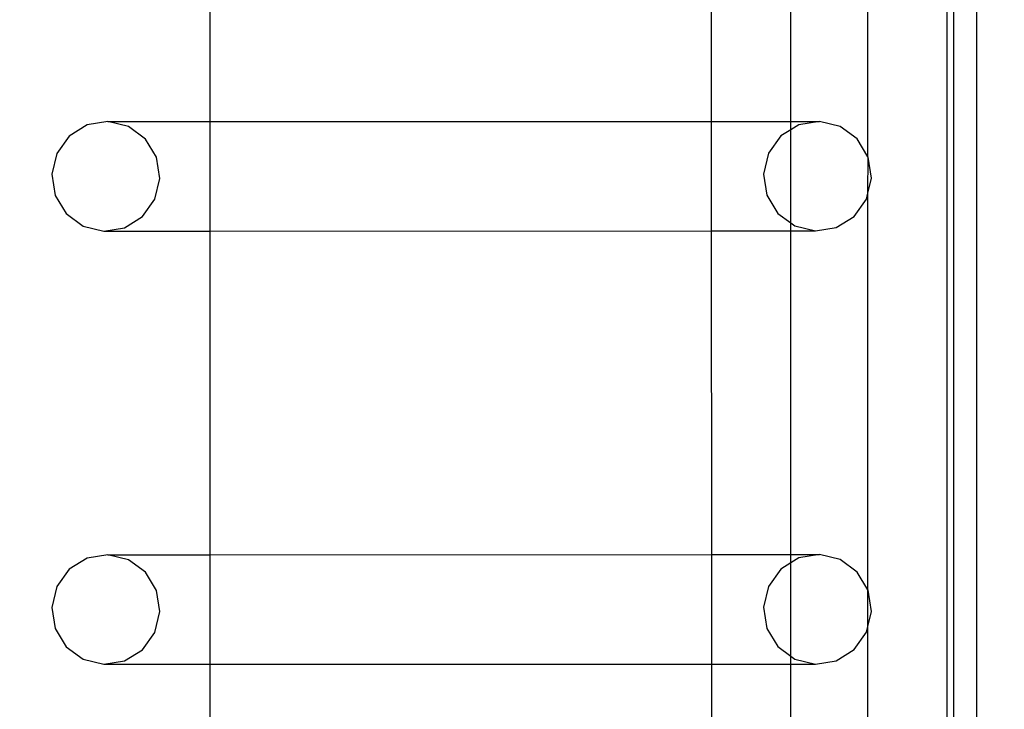
# Model space of a CAD drawing. Units: inches. Extents: x 8881 to 12636, y -785 to 1183.
# Drawn here: x 12338 to 12357, y 215 to 228 of the extents above; entities that cross this region are included whole.
import ezdxf

# ---------------------------------------------------------------- set-up
doc = ezdxf.new("R2010")
doc.units = ezdxf.units.IN
doc.header["$MEASUREMENT"] = 0
doc.layers.add('VP-EQ', color=7, linetype='Continuous', true_color=0x8a3492, plot=False)
doc.styles.get("Standard").update_dxf_attribs({"font": 'arial.ttf'})
doc.dimstyles.get("Standard").update_dxf_attribs({"dimtxt": 14, "dimasz": 20, "dimexe": 20, "dimexo": 50, "dimgap": 20, "dimtad": 0, "dimdec": 0, "dimzin": 0, "dimdsep": 46, "dimtxsty": 'Standard', "dimcen": -0.09, "dimadec": 0, "dimazin": 0, "dimtfac": 1, "dimtdec": 4, "dimtofl": 0, "dimtmove": 0, "dimatfit": 3, "dimfxl": 70, "dimfxlon": 1, "dimtolj": 1, "dimtzin": 0, "dimarcsym": 0})

# ---------------------------------------------------------------- blocks, each defined once
blk = doc.blocks.new('*D355')
at = {"layer": 'Defpoints', "color": 0}
for p in [(9910.815, 1016.094), (11159.294, -785.062), (12616.123, -785.062)]:
    blk.add_point(p, dxfattribs=at)
at = {"layer": 'VP-EQ', "color": 0, "lineweight": -2}
for p, q in [((12546.123, 1016.094), (12636.123, 1016.094)), ((12616.123, 996.094), (12616.123, 199.428)), ((12616.123, -765.062), (12616.123, 118.884)), ((12546.123, -785.062), (12636.123, -785.062))]:
    blk.add_line(p, q, dxfattribs=at)
at = {"layer": 'VP-EQ', "color": 0}
for points in [[(12619.456, 996.094), (12612.789, 996.094), (12616.123, 1016.094)], [(12612.789, -765.062), (12619.456, -765.062), (12616.123, -785.062)]]:
    blk.add_solid(points, dxfattribs=at)
at = {"layer": 'VP-EQ', "color": 0, "insert": (12616.123, 159.156), "char_height": 14, "attachment_point": 5, "rotation": 90}
blk.add_mtext('\\A1;1805', dxfattribs=at)
blk = doc.blocks.new('*D356')
at = {"layer": 'Defpoints', "color": 0}
for p in [(11841.315, 982.094), (11841.315, -674.008), (12546.982, -674.008)]:
    blk.add_point(p, dxfattribs=at)
at = {"layer": 'VP-EQ', "color": 0, "lineweight": -2}
for p, q in [((12476.982, 982.094), (12566.982, 982.094)), ((12546.982, 962.094), (12546.982, 198.051)), ((12546.982, -654.008), (12546.982, 117.661)), ((12476.982, -674.008), (12566.982, -674.008))]:
    blk.add_line(p, q, dxfattribs=at)
at = {"layer": 'VP-EQ', "color": 0}
for points in [[(12550.315, 962.094), (12543.649, 962.094), (12546.982, 982.094)], [(12543.649, -654.008), (12550.315, -654.008), (12546.982, -674.008)]]:
    blk.add_solid(points, dxfattribs=at)
at = {"layer": 'VP-EQ', "color": 0, "insert": (12546.982, 157.856), "char_height": 14, "attachment_point": 5, "rotation": 90}
blk.add_mtext('\\A1;1660', dxfattribs=at)
blk = doc.blocks.new('2408A')
at = {"layer": 'VP-EQ', "color": 0}
for p, q in [((12356.331, 301.924), (12356.331, 159.324)), ((12356.331, 301.924), (12356.331, 159.324)), ((12355.753, 252.149), (12355.767, 208.901)), ((12355.753, 252.149), (12355.767, 208.901)), ((12355.892, 252.082), (12355.892, 208.901)), ((12355.892, 252.082), (12355.892, 208.901)), ((12354.249, 225.593), (12354.249, 233.346)), ((12354.249, 225.593), (12354.249, 233.346)), ((12341.639, 232.616), (12341.639, 226.267)), ((12341.639, 232.616), (12341.639, 226.267)), ((12351.247, 232.619), (12351.249, 226.27)), ((12351.247, 232.619), (12351.249, 226.27)), ((12352.772, 226.27), (12352.772, 232.619)), ((12352.772, 226.27), (12352.772, 232.619)), ((12339.291, 226.202), (12338.947, 225.988)), ((12339.291, 226.202), (12338.947, 225.988)), ((12339.689, 226.267), (12339.291, 226.202)), ((12339.689, 226.267), (12339.291, 226.202)), ((12340.081, 226.171), (12339.689, 226.267)), ((12339.689, 226.267), (12341.639, 226.267)), ((12340.081, 226.171), (12339.689, 226.267)), ((12339.689, 226.267), (12341.639, 226.267)), ((12341.639, 226.267), (12351.249, 226.27)), ((12341.639, 226.267), (12351.249, 226.27)), ((12341.639, 226.267), (12341.639, 224.169)), ((12341.639, 226.267), (12341.639, 224.169)), ((12351.249, 226.27), (12352.772, 226.27)), ((12351.249, 226.27), (12351.249, 224.172)), ((12351.249, 226.27), (12352.772, 226.27)), ((12351.249, 226.27), (12351.249, 224.172)), ((12352.772, 226.27), (12353.324, 226.271)), ((12352.772, 226.27), (12353.324, 226.271)), ((12352.772, 226.11), (12352.772, 226.27)), ((12352.772, 226.11), (12352.772, 226.27)), ((12352.926, 226.206), (12352.772, 226.11)), ((12352.926, 226.206), (12352.772, 226.11)), ((12353.324, 226.271), (12352.926, 226.206)), ((12353.324, 226.271), (12352.926, 226.206)), ((12353.716, 226.175), (12353.324, 226.271)), ((12353.716, 226.175), (12353.324, 226.271)), ((12340.407, 225.931), (12340.081, 226.171)), ((12340.407, 225.931), (12340.081, 226.171)), ((12352.772, 226.11), (12352.582, 225.992)), ((12352.772, 226.11), (12352.582, 225.992)), ((12352.772, 224.327), (12352.772, 226.11)), ((12352.772, 224.327), (12352.772, 226.11)), ((12354.042, 225.935), (12353.716, 226.175)), ((12354.042, 225.935), (12353.716, 226.175)), ((12338.947, 225.988), (12338.71, 225.656)), ((12338.947, 225.988), (12338.71, 225.656)), ((12340.618, 225.582), (12340.407, 225.931)), ((12340.618, 225.582), (12340.407, 225.931)), ((12352.582, 225.992), (12352.345, 225.66)), ((12352.582, 225.992), (12352.345, 225.66)), ((12354.249, 225.593), (12354.042, 225.935)), ((12354.249, 225.593), (12354.042, 225.935)), ((12338.71, 225.656), (12338.616, 225.258)), ((12338.71, 225.656), (12338.616, 225.258)), ((12352.345, 225.66), (12352.252, 225.262)), ((12352.345, 225.66), (12352.252, 225.262)), ((12340.681, 225.177), (12340.618, 225.582)), ((12340.681, 225.177), (12340.618, 225.582)), ((12354.253, 225.586), (12354.249, 225.593)), ((12354.253, 225.586), (12354.249, 225.593)), ((12354.249, 224.895), (12354.253, 225.586)), ((12354.249, 224.895), (12354.253, 225.586)), ((12354.316, 225.181), (12354.253, 225.586)), ((12354.316, 225.181), (12354.253, 225.586)), ((12338.616, 225.258), (12338.68, 224.853)), ((12338.616, 225.258), (12338.68, 224.853)), ((12352.252, 225.262), (12352.315, 224.857)), ((12352.252, 225.262), (12352.315, 224.857)), ((12340.587, 224.779), (12340.681, 225.177)), ((12340.587, 224.779), (12340.681, 225.177)), ((12354.249, 224.895), (12354.316, 225.181)), ((12354.249, 224.895), (12354.316, 225.181)), ((12354.222, 224.783), (12354.249, 224.895)), ((12354.222, 224.783), (12354.249, 224.895)), ((12354.249, 217.296), (12354.249, 224.895)), ((12354.249, 217.296), (12354.249, 224.895)), ((12338.68, 224.853), (12338.89, 224.504)), ((12338.68, 224.853), (12338.89, 224.504)), ((12340.35, 224.447), (12340.587, 224.779)), ((12340.35, 224.447), (12340.587, 224.779)), ((12352.315, 224.857), (12352.526, 224.508)), ((12352.315, 224.857), (12352.526, 224.508)), ((12353.986, 224.451), (12354.222, 224.783)), ((12353.986, 224.451), (12354.222, 224.783)), ((12338.89, 224.504), (12339.217, 224.264)), ((12338.89, 224.504), (12339.217, 224.264)), ((12352.526, 224.508), (12352.772, 224.327)), ((12352.526, 224.508), (12352.772, 224.327)), ((12340.007, 224.233), (12340.35, 224.447)), ((12340.007, 224.233), (12340.35, 224.447)), ((12352.772, 224.327), (12352.852, 224.267)), ((12352.772, 224.172), (12352.772, 224.327)), ((12352.772, 224.327), (12352.852, 224.267)), ((12352.772, 224.172), (12352.772, 224.327)), ((12353.642, 224.237), (12353.986, 224.451)), ((12353.642, 224.237), (12353.986, 224.451)), ((12339.217, 224.264), (12339.609, 224.168)), ((12339.217, 224.264), (12339.609, 224.168)), ((12339.609, 224.168), (12340.007, 224.233)), ((12339.609, 224.168), (12340.007, 224.233)), ((12339.609, 224.168), (12341.639, 224.169)), ((12339.609, 224.168), (12341.639, 224.169)), ((12341.639, 224.169), (12351.249, 224.172)), ((12341.639, 224.169), (12351.249, 224.172)), ((12341.639, 224.169), (12341.639, 217.969)), ((12341.639, 224.169), (12341.639, 217.969)), ((12351.249, 224.172), (12352.772, 224.172)), ((12351.249, 224.172), (12351.251, 217.972)), ((12351.249, 224.172), (12352.772, 224.172)), ((12351.249, 224.172), (12351.251, 217.972)), ((12352.772, 224.172), (12353.244, 224.172)), ((12352.772, 217.972), (12352.772, 224.172)), ((12352.772, 224.172), (12353.244, 224.172)), ((12352.772, 217.972), (12352.772, 224.172)), ((12352.852, 224.267), (12353.244, 224.172)), ((12352.852, 224.267), (12353.244, 224.172)), ((12353.244, 224.172), (12353.642, 224.237)), ((12353.244, 224.172), (12353.642, 224.237)), ((12339.292, 217.904), (12338.948, 217.69)), ((12339.292, 217.904), (12338.948, 217.69)), ((12339.69, 217.969), (12339.292, 217.904)), ((12339.69, 217.969), (12339.292, 217.904)), ((12340.082, 217.874), (12339.69, 217.969)), ((12339.69, 217.969), (12341.639, 217.969)), ((12340.082, 217.874), (12339.69, 217.969)), ((12339.69, 217.969), (12341.639, 217.969)), ((12341.639, 217.969), (12351.251, 217.972)), ((12341.639, 217.969), (12351.251, 217.972)), ((12341.639, 217.969), (12341.639, 215.871)), ((12341.639, 217.969), (12341.639, 215.871)), ((12351.251, 217.972), (12352.772, 217.972)), ((12351.251, 217.972), (12351.252, 215.874)), ((12351.251, 217.972), (12352.772, 217.972)), ((12351.251, 217.972), (12351.252, 215.874)), ((12352.772, 217.972), (12353.325, 217.973)), ((12352.772, 217.972), (12353.325, 217.973)), ((12352.772, 217.811), (12352.772, 217.972)), ((12352.772, 217.811), (12352.772, 217.972)), ((12352.927, 217.908), (12352.772, 217.811)), ((12352.927, 217.908), (12352.772, 217.811)), ((12353.325, 217.973), (12352.927, 217.908)), ((12353.325, 217.973), (12352.927, 217.908)), ((12353.717, 217.877), (12353.325, 217.973)), ((12353.717, 217.877), (12353.325, 217.973)), ((12340.408, 217.633), (12340.082, 217.874)), ((12340.408, 217.633), (12340.082, 217.874)), ((12352.772, 217.811), (12352.583, 217.694)), ((12352.772, 217.811), (12352.583, 217.694)), ((12352.772, 216.029), (12352.772, 217.811)), ((12352.772, 216.029), (12352.772, 217.811)), ((12354.043, 217.637), (12353.717, 217.877)), ((12354.043, 217.637), (12353.717, 217.877)), ((12338.948, 217.69), (12338.711, 217.358)), ((12338.948, 217.69), (12338.711, 217.358)), ((12340.619, 217.284), (12340.408, 217.633)), ((12340.619, 217.284), (12340.408, 217.633)), ((12352.583, 217.694), (12352.346, 217.362)), ((12352.583, 217.694), (12352.346, 217.362)), ((12354.249, 217.296), (12354.043, 217.637)), ((12354.249, 217.296), (12354.043, 217.637)), ((12338.711, 217.358), (12338.617, 216.96)), ((12338.711, 217.358), (12338.617, 216.96)), ((12352.346, 217.362), (12352.252, 216.964)), ((12352.346, 217.362), (12352.252, 216.964)), ((12340.682, 216.879), (12340.619, 217.284)), ((12340.682, 216.879), (12340.619, 217.284)), ((12354.254, 217.288), (12354.249, 217.296)), ((12354.249, 216.593), (12354.249, 217.296)), ((12354.254, 217.288), (12354.249, 217.296)), ((12354.249, 216.593), (12354.249, 217.296)), ((12354.317, 216.883), (12354.254, 217.288)), ((12354.317, 216.883), (12354.254, 217.288)), ((12338.617, 216.96), (12338.68, 216.555)), ((12338.617, 216.96), (12338.68, 216.555)), ((12352.252, 216.964), (12352.316, 216.559)), ((12352.252, 216.964), (12352.316, 216.559)), ((12340.588, 216.481), (12340.682, 216.879)), ((12340.588, 216.481), (12340.682, 216.879)), ((12354.249, 216.593), (12354.317, 216.883)), ((12354.249, 216.593), (12354.317, 216.883)), ((12354.223, 216.485), (12354.249, 216.593)), ((12354.223, 216.485), (12354.249, 216.593)), ((12354.249, 210.25), (12354.249, 216.593)), ((12354.249, 210.25), (12354.249, 216.593)), ((12338.68, 216.555), (12338.891, 216.206)), ((12338.68, 216.555), (12338.891, 216.206)), ((12340.351, 216.149), (12340.588, 216.481)), ((12340.351, 216.149), (12340.588, 216.481)), ((12352.316, 216.559), (12352.526, 216.21)), ((12352.316, 216.559), (12352.526, 216.21)), ((12353.986, 216.153), (12354.223, 216.485)), ((12353.986, 216.153), (12354.223, 216.485)), ((12338.891, 216.206), (12339.217, 215.966)), ((12338.891, 216.206), (12339.217, 215.966)), ((12352.526, 216.21), (12352.772, 216.029)), ((12352.526, 216.21), (12352.772, 216.029)), ((12340.008, 215.935), (12340.351, 216.149)), ((12340.008, 215.935), (12340.351, 216.149)), ((12352.772, 216.029), (12352.853, 215.97)), ((12352.772, 215.874), (12352.772, 216.029)), ((12352.772, 216.029), (12352.853, 215.97)), ((12352.772, 215.874), (12352.772, 216.029)), ((12353.643, 215.939), (12353.986, 216.153)), ((12353.643, 215.939), (12353.986, 216.153)), ((12339.217, 215.966), (12339.609, 215.871)), ((12339.217, 215.966), (12339.609, 215.871)), ((12339.609, 215.871), (12340.008, 215.935)), ((12339.609, 215.871), (12340.008, 215.935)), ((12339.609, 215.871), (12341.639, 215.871)), ((12339.609, 215.871), (12341.639, 215.871)), ((12341.639, 215.871), (12351.252, 215.874)), ((12341.639, 215.871), (12351.252, 215.874)), ((12341.639, 215.871), (12341.639, 209.253)), ((12341.639, 215.871), (12341.639, 209.253)), ((12351.252, 215.874), (12352.772, 215.874)), ((12351.252, 215.874), (12351.254, 209.256)), ((12351.252, 215.874), (12352.772, 215.874)), ((12351.252, 215.874), (12351.254, 209.256)), ((12352.772, 215.874), (12353.245, 215.874)), ((12352.772, 209.256), (12352.772, 215.874)), ((12352.772, 215.874), (12353.245, 215.874)), ((12352.772, 209.256), (12352.772, 215.874)), ((12352.853, 215.97), (12353.245, 215.874)), ((12352.853, 215.97), (12353.245, 215.874)), ((12353.245, 215.874), (12353.643, 215.939)), ((12353.245, 215.874), (12353.643, 215.939))]:
    blk.add_line(p, q, dxfattribs=at)
blk = doc.blocks.new('*D359')
at = {"layer": 'Defpoints', "color": 0}
for p in [(12506.623, 1163.269), (12506.623, 153.924), (9185.208, 153.323)]:
    blk.add_point(p, dxfattribs=at)
at = {"layer": 'VP-EQ', "color": 0, "lineweight": -2}
for p, q in [((9185.208, 1093.269), (9185.208, 1183.269)), ((12506.623, 1093.269), (12506.623, 1183.269)), ((9205.208, 1163.269), (10804.543, 1163.269)), ((12486.623, 1163.269), (10886.389, 1163.269))]:
    blk.add_line(p, q, dxfattribs=at)
at = {"layer": 'VP-EQ', "color": 0}
for points in [[(9205.208, 1166.603), (9205.208, 1159.936), (9185.208, 1163.269)], [(12486.623, 1159.936), (12486.623, 1166.603), (12506.623, 1163.269)]]:
    blk.add_solid(points, dxfattribs=at)
at = {"layer": 'VP-EQ', "color": 0, "insert": (10845.466, 1163.269), "char_height": 14, "attachment_point": 5}
blk.add_mtext('\\A1;3325', dxfattribs=at)

msp = doc.modelspace()

# ---------------------------------------------------------------- block references
at = {"layer": 'VP-EQ', "color": 0}
msp.add_blockref('2408A', (0, 0), dxfattribs=at)

# ---------------------------------------------------------------- dimensions: what is measured, and where the dimension line sits
dim = msp.add_linear_dim(base=(12506.623, 1163.269), p1=(9185.208, 153.323), p2=(12506.623, 153.924), text='3325', dimstyle='Standard', dxfattribs=at)
dim.commit()
dim.dimension.update_dxf_attribs({"geometry": '*D359', "text_midpoint": (10845.466, 1163.269), "dimtype": 160})
for base, p1, p2, text, picture, middle in [((12616.123, -785.062), (9910.815, 1016.094), (11159.294, -785.062), '1805', '*D355', (12616.123, 159.156)), ((12546.982, -674.008), (11841.315, 982.094), (11841.315, -674.008), '1660', '*D356', (12546.982, 157.856))]:
    dim = msp.add_linear_dim(base=base, p1=p1, p2=p2, angle=90, text=text, dimstyle='Standard', dxfattribs=at)
    dim.commit()
    dim.dimension.update_dxf_attribs({"geometry": picture, "text_midpoint": middle, "dimtype": 160})

doc.saveas('drawing.dxf')
